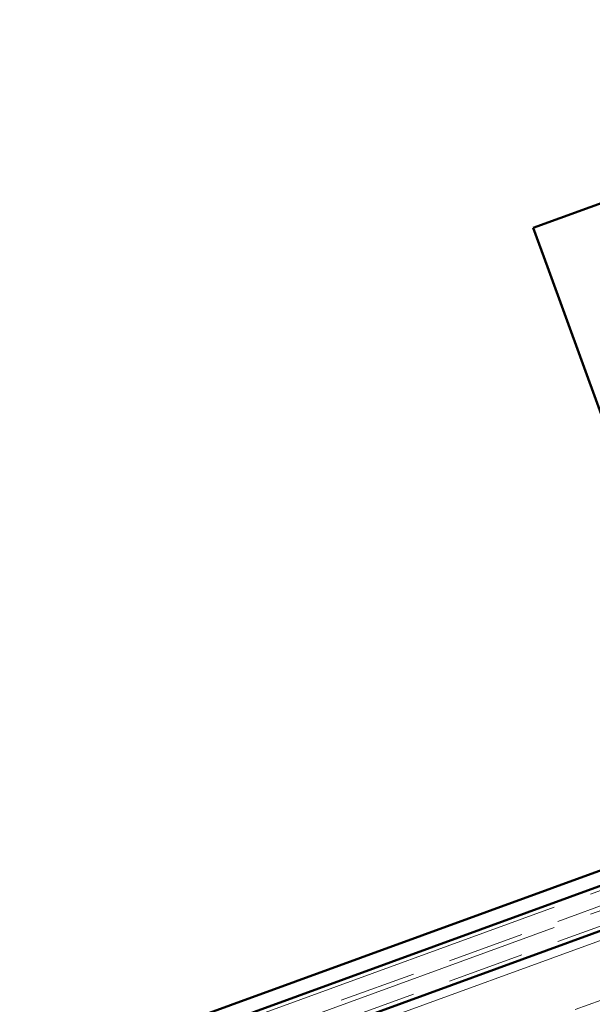
# Model space of a CAD drawing. Units: inches. Extents: x 6 to 334, y 3 to 214.
# Drawn here: x 134 to 141, y 144 to 155 of the extents above; entities that cross this region are included whole.
import ezdxf

# ---------------------------------------------------------------- set-up
doc = ezdxf.new("R2010")
doc.units = ezdxf.units.IN
doc.header["$LTSCALE"] = 20
doc.header["$MEASUREMENT"] = 0
doc.linetypes.add('DOUBLE_DASH_CHAIN', pattern=[1.2403, 0.6614, -0.0827, 0.1654, -0.0827, 0.1654, -0.0827])
doc.layers.add('Hatch (ANSI)', color=7, linetype='Continuous', lineweight=18)
doc.layers.add('Visible (ANSI)', color=7, linetype='Continuous', lineweight=50)

msp = doc.modelspace()

# ---------------------------------------------------------------- hatches: boundary and pattern name
at = {"layer": 'Hatch (ANSI)', "true_color": 0x804000}
h = msp.add_hatch(dxfattribs=at)
h.set_pattern_fill('INSUL', color=36, scale=5, angle=20, style=0)
h.paths.add_polyline_path([(116.08789, 136.1383), (116.08789, 133.6383), (200.20862, 164.25574), (200.20862, 166.75574)])

# ---------------------------------------------------------------- linework, layer by layer
at = {"layer": 'Visible (ANSI)', "color": 5, "true_color": 0x0000ff}
for p, q in [((139.92772, 152.86711), (200.20862, 174.80756)), ((139.92772, 152.86711), (140.08446, 152.43646)), ((141.55927, 148.38444), (140.08446, 152.43646))]:
    msp.add_line(p, q, dxfattribs=at)
at = {"layer": 'Visible (ANSI)', "color": 30, "linetype": 'DOUBLE_DASH_CHAIN', "lineweight": 18, "ltscale": 0.257602, "true_color": 0xff8000}
for p, q in [((200.20862, 167.2027), (116.14261, 136.60517)), ((200.20862, 166.97922), (116.14261, 136.38169))]:
    msp.add_line(p, q, dxfattribs=at)
at = {"layer": 'Visible (ANSI)', "color": 30, "linetype": 'DOUBLE_DASH_CHAIN', "lineweight": 18, "ltscale": 0.257435, "true_color": 0xff8000}
for p, q in [((116.19733, 136.45482), (200.20862, 167.03243)), ((116.19733, 136.23134), (200.20862, 166.80895))]:
    msp.add_line(p, q, dxfattribs=at)
at = {"layer": 'Visible (ANSI)', "color": 36, "true_color": 0x804000}
msp.add_line((116.08789, 136.1383), (200.20862, 166.75574), dxfattribs=at)
at = {"layer": 'Visible (ANSI)', "color": 1, "true_color": 0xff0000}
for p, q in [((165.19801, 154.68335), (118.95808, 137.8534)), ((119.01281, 137.70305), (165.25273, 154.533))]:
    msp.add_line(p, q, dxfattribs=at)

doc.saveas('drawing.dxf')
